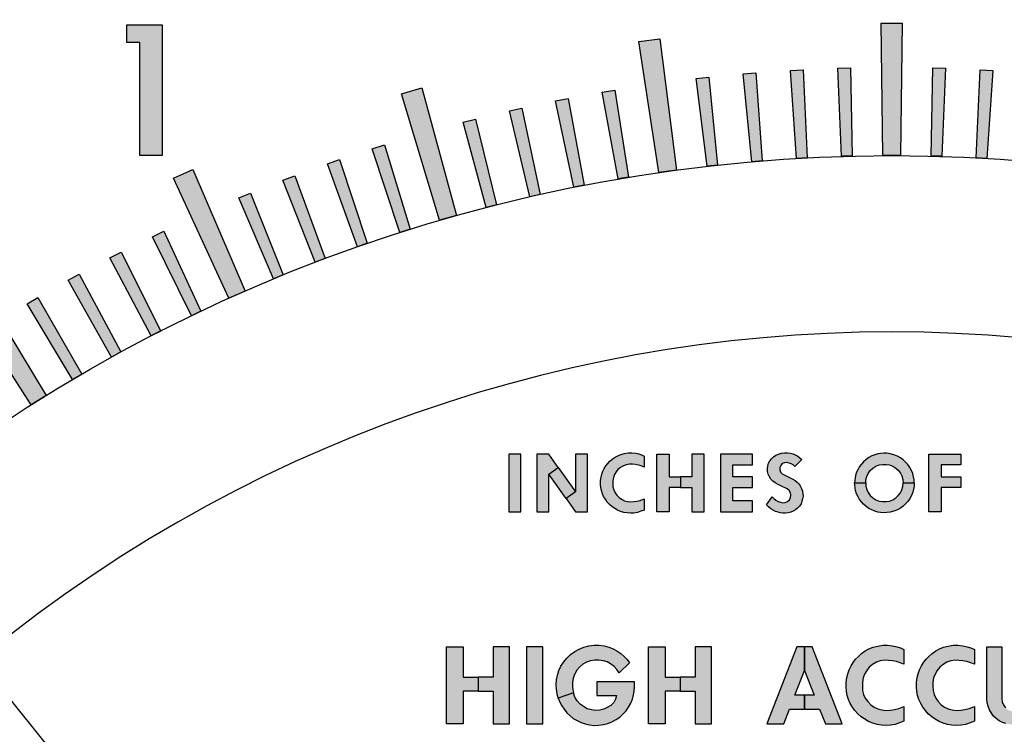
# Model space of a CAD drawing. Units: inches. Extents: x 0 to 42.3, y 0 to 31.3.
# Drawn here: x 27.6 to 29, y 10.2 to 11.2 of the extents above; entities that cross this region are included whole.
import ezdxf

# ---------------------------------------------------------------- set-up
doc = ezdxf.new("R2010")
doc.units = ezdxf.units.IN
doc.header["$MEASUREMENT"] = 0
doc.linetypes.add('HIDDEN', pattern=[0.375, 0.25, -0.125])
for name, color, linetype in [('HIDDEN', 5, 'HIDDEN'), ('PART', 3, 'Continuous'), ('PMSBLACKCOM', 90, 'Continuous'), ('PMSRED186CLITHO', 1, 'Continuous')]:
    doc.layers.add(name, color=color, linetype=linetype)
doc.layers.add('PMSMIRROR', color=7, linetype='Continuous', plot=False)

msp = doc.modelspace()

# ---------------------------------------------------------------- hatches: boundary and pattern name
at = {"layer": 'PMSBLACKCOM'}
for points in [[(27.7285, 11.2003), (27.7099, 11.2003), (27.7099, 11.2253), (27.7598, 11.2253), (27.7598, 11.0403), (27.7285, 11.0403)], [(28.7808, 11.04), (28.7783, 11.2275), (28.8083, 11.2275), (28.8058, 11.04)], [(28.4636, 11.016), (28.435, 11.2014), (28.4647, 11.2055), (28.4883, 11.0195)], [(28.6585, 11.036), (28.65, 11.1607), (28.668, 11.1617), (28.6735, 11.0368)], [(28.7221, 11.0389), (28.7171, 11.1638), (28.7351, 11.1643), (28.7371, 11.0393)], [(28.8494, 11.0393), (28.8514, 11.1643), (28.8694, 11.1638), (28.8644, 11.0389)], [(28.9131, 11.0368), (28.9185, 11.1617), (28.9365, 11.1607), (28.928, 11.036)], [(28.5317, 11.0249), (28.5163, 11.149), (28.5341, 11.151), (28.5466, 11.0266)], [(28.595, 11.0313), (28.5831, 11.1558), (28.601, 11.1573), (28.61, 11.0326)], [(28.1528, 10.9482), (28.0987, 11.1277), (28.1276, 11.136), (28.1768, 10.9551)], [(28.4057, 11.0068), (28.3833, 11.1298), (28.4011, 11.1328), (28.4204, 11.0093)], [(28.3431, 10.9951), (28.3173, 11.1174), (28.335, 11.1209), (28.3578, 10.998)], [(28.2808, 10.9816), (28.2517, 11.1032), (28.2692, 11.1072), (28.2955, 10.985)], [(28.219, 10.9665), (28.1865, 11.0872), (28.2039, 11.0917), (28.2335, 10.9702)], [(28.0967, 10.931), (28.0575, 11.0497), (28.0747, 11.0551), (28.111, 10.9355)], [(28.0364, 10.9107), (27.9939, 11.0282), (28.0109, 11.0342), (28.0505, 10.9156)], [(27.8545, 10.8378), (27.776, 11.008), (27.8034, 11.0202), (27.8773, 10.8479)], [(27.9766, 10.8887), (27.9308, 11.005), (27.9477, 11.0114), (27.9906, 10.894)], [(27.9175, 10.8651), (27.8685, 10.9801), (27.8851, 10.9869), (27.9314, 10.8708)], [(27.8014, 10.8129), (27.746, 10.925), (27.7622, 10.9328), (27.8149, 10.8194)], [(27.7444, 10.7844), (27.686, 10.8949), (27.702, 10.9031), (27.7578, 10.7913)], [(27.6883, 10.7543), (27.6268, 10.8632), (27.6425, 10.8718), (27.7015, 10.7616)], [(27.5745, 10.6869), (27.473, 10.8446), (27.4984, 10.8605), (27.5957, 10.7001)], [(27.6331, 10.7227), (27.5685, 10.8298), (27.584, 10.8389), (27.646, 10.7303)], [(28.2508, 10.5349), (28.2682, 10.5349), (28.2682, 10.6169), (28.2508, 10.6169)], [(28.4426, 10.5985), (28.4386, 10.6001), (28.4345, 10.6013), (28.4304, 10.6021), (28.4262, 10.6026), (28.422, 10.6026), (28.4173, 10.6019), (28.4133, 10.6005), (28.4092, 10.5981), (28.4056, 10.5953), (28.4029, 10.5918), (28.4007, 10.588), (28.3991, 10.5837), (28.3984, 10.5791), (28.3983, 10.5748), (28.3985, 10.5706), (28.3996, 10.5663), (28.4014, 10.5622), (28.4039, 10.5586), (28.4072, 10.5552), (28.4108, 10.5528), (28.4148, 10.5509), (28.4189, 10.5497), (28.4234, 10.5492), (28.4281, 10.5495), (28.4324, 10.55), (28.4372, 10.5513), (28.4426, 10.5533), (28.4426, 10.5376), (28.4379, 10.5358), (28.4333, 10.5343), (28.4281, 10.5334), (28.4235, 10.5332), (28.4186, 10.5335), (28.414, 10.5343), (28.4093, 10.5356), (28.405, 10.5375), (28.4009, 10.5397), (28.3972, 10.5423), (28.3934, 10.5456), (28.3903, 10.549), (28.3877, 10.5528), (28.3853, 10.5567), (28.3836, 10.5608), (28.3822, 10.5652), (28.3813, 10.5695), (28.381, 10.5739), (28.381, 10.5795), (28.3817, 10.5843), (28.3828, 10.5884), (28.3842, 10.5925), (28.3862, 10.5966), (28.3883, 10.6002), (28.3911, 10.6038), (28.3941, 10.6069), (28.3975, 10.6098), (28.4014, 10.6125), (28.4053, 10.6146), (28.4098, 10.6165), (28.4147, 10.6178), (28.4199, 10.6186), (28.4251, 10.6187), (28.4303, 10.6182), (28.435, 10.6172), (28.4389, 10.6158), (28.4426, 10.6142)], [(28.5508, 10.5349), (28.5961, 10.5349), (28.5961, 10.5506), (28.5682, 10.5506), (28.5682, 10.5695), (28.5961, 10.5695), (28.5961, 10.5848), (28.5682, 10.5848), (28.5682, 10.6019), (28.5961, 10.6019), (28.5961, 10.6169), (28.5508, 10.6169)], [(28.624, 10.5562), (28.6264, 10.5538), (28.6292, 10.5517), (28.6323, 10.5499), (28.6358, 10.5486), (28.6393, 10.548), (28.6426, 10.5482), (28.6459, 10.5497), (28.6484, 10.5522), (28.6501, 10.5552), (28.6505, 10.5586), (28.6499, 10.5621), (28.648, 10.5654), (28.6452, 10.5676), (28.6371, 10.5713), (28.6326, 10.5736), (28.6284, 10.576), (28.6248, 10.5785), (28.6221, 10.5814), (28.62, 10.5846), (28.6185, 10.5884), (28.6175, 10.5922), (28.6173, 10.5961), (28.6179, 10.6002), (28.619, 10.604), (28.6207, 10.6075), (28.6229, 10.6104), (28.6258, 10.6132), (28.6292, 10.6155), (28.6329, 10.617), (28.6374, 10.6182), (28.6417, 10.6187), (28.6457, 10.6187), (28.6498, 10.6182), (28.6536, 10.6171), (28.6573, 10.6156), (28.6604, 10.6139), (28.6634, 10.6116), (28.666, 10.6092), (28.6561, 10.5994), (28.6537, 10.6015), (28.6511, 10.6031), (28.6481, 10.6042), (28.6447, 10.6049), (28.6415, 10.6047), (28.6384, 10.6035), (28.6361, 10.6009), (28.6348, 10.5978), (28.6348, 10.5945), (28.636, 10.5915), (28.6382, 10.5891), (28.6409, 10.5875), (28.6534, 10.5813), (28.6566, 10.5795), (28.6595, 10.5772), (28.6617, 10.5747), (28.6639, 10.5719), (28.6657, 10.5683), (28.6669, 10.5646), (28.6676, 10.5607), (28.6677, 10.5571), (28.6672, 10.5536), (28.6662, 10.5501), (28.6649, 10.5466), (28.6627, 10.5433), (28.6599, 10.5401), (28.6571, 10.5378), (28.6539, 10.5359), (28.6504, 10.5345), (28.6467, 10.5336), (28.6427, 10.5332), (28.639, 10.5332), (28.6355, 10.5336), (28.6323, 10.5344), (28.6288, 10.5356), (28.6252, 10.5373), (28.6223, 10.5392), (28.6188, 10.542), (28.6159, 10.5449)], [(28.8458, 10.6169), (28.8911, 10.6169), (28.8911, 10.6019), (28.8632, 10.6019), (28.8632, 10.5848), (28.8911, 10.5848), (28.8911, 10.5695), (28.8632, 10.5695), (28.8632, 10.5349), (28.8458, 10.5349)]]:
    msp.add_hatch(color=7, dxfattribs=at).paths.add_polyline_path(points)
h = msp.add_hatch(color=7, dxfattribs=at)
h.paths.add_polyline_path([(28.2908, 10.5349), (28.3075, 10.5349), (28.3075, 10.5884), (28.321, 10.598), (28.3075, 10.6169), (28.2908, 10.6169)])
h.paths.add_polyline_path([(28.3075, 10.5884), (28.321, 10.598), (28.3456, 10.5635), (28.3321, 10.5539)])
h.paths.add_polyline_path([(28.3623, 10.6169), (28.3456, 10.6169), (28.3456, 10.5635), (28.3321, 10.5539), (28.3456, 10.5349), (28.3623, 10.5349)])
h = msp.add_hatch(color=7, dxfattribs=at)
h.paths.add_polyline_path([(28.4608, 10.6169), (28.4782, 10.6169), (28.4782, 10.5848), (28.4943, 10.5848), (28.4943, 10.5698), (28.4782, 10.5698), (28.4782, 10.5349), (28.4608, 10.5349)])
h.paths.add_polyline_path([(28.5278, 10.6169), (28.5103, 10.6169), (28.5103, 10.5848), (28.4943, 10.5848), (28.4943, 10.5698), (28.5103, 10.5698), (28.5103, 10.5349), (28.5278, 10.5349)])
h = msp.add_hatch(color=7, dxfattribs=at)
h.paths.add_polyline_path([(28.7565, 10.576), (28.7567, 10.5806), (28.7581, 10.5851), (28.7601, 10.5896), (28.763, 10.5936), (28.7666, 10.597), (28.7708, 10.5996), (28.7756, 10.6015), (28.7808, 10.6024), (28.7856, 10.6024), (28.7904, 10.6015), (28.7949, 10.5997), (28.7991, 10.5971), (28.8024, 10.594), (28.8056, 10.5898), (28.8077, 10.5859), (28.809, 10.5811), (28.8095, 10.576), (28.8252, 10.576), (28.825, 10.5805), (28.8243, 10.5848), (28.8231, 10.5892), (28.8214, 10.5935), (28.819, 10.5981), (28.8163, 10.6021), (28.813, 10.6057), (28.8094, 10.609), (28.8056, 10.6117), (28.8015, 10.6139), (28.7964, 10.616), (28.7913, 10.6174), (28.7865, 10.618), (28.7821, 10.6182), (28.7773, 10.6178), (28.7735, 10.6171), (28.7696, 10.616), (28.7654, 10.6143), (28.761, 10.6119), (28.7573, 10.6094), (28.7534, 10.6061), (28.7505, 10.6028), (28.7479, 10.5993), (28.7457, 10.5956), (28.7437, 10.5914), (28.7422, 10.5868), (28.7415, 10.5831), (28.7409, 10.5793), (28.7408, 10.576)])
h.paths.add_polyline_path([(28.7565, 10.576), (28.7567, 10.5714), (28.7581, 10.5669), (28.7601, 10.5623), (28.763, 10.5584), (28.7666, 10.555), (28.7708, 10.5523), (28.7756, 10.5504), (28.7808, 10.5495), (28.7856, 10.5496), (28.7904, 10.5504), (28.7949, 10.5523), (28.7991, 10.5549), (28.8024, 10.558), (28.8056, 10.5622), (28.8077, 10.5661), (28.809, 10.5709), (28.8095, 10.576), (28.8252, 10.576), (28.825, 10.5715), (28.8243, 10.5672), (28.8231, 10.5628), (28.8214, 10.5584), (28.819, 10.5539), (28.8163, 10.5499), (28.813, 10.5463), (28.8094, 10.543), (28.8056, 10.5402), (28.8015, 10.538), (28.7964, 10.5359), (28.7913, 10.5346), (28.7865, 10.534), (28.7821, 10.5338), (28.7773, 10.5342), (28.7735, 10.5348), (28.7696, 10.5359), (28.7654, 10.5377), (28.761, 10.54), (28.7573, 10.5426), (28.7534, 10.5459), (28.7505, 10.5491), (28.7479, 10.5527), (28.7457, 10.5564), (28.7437, 10.5606), (28.7422, 10.5652), (28.7415, 10.5689), (28.7409, 10.5727), (28.7408, 10.576)])
at = {"layer": 'PMSRED186CLITHO'}
h = msp.add_hatch(color=7, dxfattribs=at)
h.paths.add_polyline_path([(28.2519, 10.3437), (28.2287, 10.3437), (28.2287, 10.301), (28.2074, 10.301), (28.2074, 10.2811), (28.2287, 10.2811), (28.2287, 10.2347), (28.2519, 10.2347)])
h.paths.add_polyline_path([(28.1629, 10.3437), (28.1861, 10.3437), (28.1861, 10.301), (28.2074, 10.301), (28.2074, 10.2811), (28.1861, 10.2811), (28.1861, 10.2347), (28.1629, 10.2347)])
for points in [[(28.2759, 10.2347), (28.2991, 10.2347), (28.2991, 10.3437), (28.2759, 10.3437)], [(28.8107, 10.3192), (28.8054, 10.3213), (28.7999, 10.3229), (28.7944, 10.324), (28.7888, 10.3246), (28.7833, 10.3247), (28.7771, 10.3237), (28.7717, 10.3218), (28.7663, 10.3187), (28.7616, 10.3149), (28.7579, 10.3103), (28.7549, 10.3052), (28.7529, 10.2996), (28.7519, 10.2934), (28.7518, 10.2877), (28.7521, 10.2821), (28.7535, 10.2764), (28.7559, 10.271), (28.7593, 10.2661), (28.7637, 10.2617), (28.7684, 10.2584), (28.7737, 10.2559), (28.7792, 10.2544), (28.7852, 10.2537), (28.7914, 10.254), (28.7971, 10.2548), (28.8035, 10.2564), (28.8107, 10.2592), (28.8107, 10.2383), (28.8045, 10.2359), (28.7984, 10.2338), (28.7914, 10.2327), (28.7853, 10.2324), (28.7788, 10.2328), (28.7726, 10.2339), (28.7665, 10.2356), (28.7607, 10.2381), (28.7553, 10.2411), (28.7503, 10.2445), (28.7453, 10.2489), (28.7412, 10.2534), (28.7377, 10.2584), (28.7346, 10.2636), (28.7322, 10.2691), (28.7304, 10.2749), (28.7292, 10.2807), (28.7288, 10.2865), (28.7289, 10.2939), (28.7298, 10.3003), (28.7312, 10.3057), (28.7331, 10.3113), (28.7357, 10.3167), (28.7386, 10.3215), (28.7422, 10.3262), (28.7462, 10.3303), (28.7507, 10.3342), (28.7559, 10.3379), (28.7611, 10.3407), (28.7671, 10.3431), (28.7736, 10.3449), (28.7806, 10.3459), (28.7875, 10.3461), (28.7943, 10.3453), (28.8005, 10.344), (28.8058, 10.3422), (28.8107, 10.3401)], [(28.9105, 10.3192), (28.9052, 10.3213), (28.8997, 10.3229), (28.8942, 10.324), (28.8886, 10.3246), (28.8831, 10.3247), (28.8769, 10.3237), (28.8715, 10.3218), (28.8661, 10.3187), (28.8613, 10.3149), (28.8576, 10.3103), (28.8547, 10.3052), (28.8527, 10.2996), (28.8517, 10.2934), (28.8516, 10.2877), (28.8519, 10.2821), (28.8533, 10.2764), (28.8557, 10.271), (28.8591, 10.2661), (28.8635, 10.2617), (28.8682, 10.2584), (28.8735, 10.2559), (28.879, 10.2544), (28.885, 10.2537), (28.8912, 10.254), (28.8969, 10.2548), (28.9033, 10.2564), (28.9105, 10.2592), (28.9105, 10.2383), (28.9043, 10.2359), (28.8981, 10.2338), (28.8912, 10.2327), (28.8851, 10.2324), (28.8786, 10.2328), (28.8724, 10.2339), (28.8663, 10.2356), (28.8605, 10.2381), (28.8551, 10.2411), (28.8501, 10.2445), (28.8451, 10.2489), (28.841, 10.2534), (28.8374, 10.2584), (28.8344, 10.2636), (28.832, 10.2691), (28.8301, 10.2749), (28.829, 10.2807), (28.8285, 10.2865), (28.8286, 10.2939), (28.8296, 10.3003), (28.831, 10.3057), (28.8329, 10.3113), (28.8355, 10.3167), (28.8384, 10.3215), (28.842, 10.3262), (28.846, 10.3303), (28.8505, 10.3342), (28.8557, 10.3379), (28.8609, 10.3407), (28.8669, 10.3431), (28.8734, 10.3449), (28.8803, 10.3459), (28.8872, 10.3461), (28.8941, 10.3453), (28.9003, 10.344), (28.9056, 10.3422), (28.9105, 10.3401)], [(28.9492, 10.3437), (28.9492, 10.2705), (28.9496, 10.2658), (28.9515, 10.2615), (28.9544, 10.2575), (28.9581, 10.2544), (28.9628, 10.2525), (28.9684, 10.2518), (28.9733, 10.2521), (28.9777, 10.2532), (28.9821, 10.2558), (28.9856, 10.2594), (28.9883, 10.2646), (28.9891, 10.2705), (28.9891, 10.3437), (29.01, 10.3437), (29.01, 10.2697), (29.0095, 10.2639), (29.0082, 10.2582), (29.0058, 10.2527), (29.0024, 10.2474), (28.9984, 10.2432), (28.994, 10.2399), (28.9896, 10.2373), (28.9848, 10.2355), (28.9792, 10.2342), (28.973, 10.2334), (28.9667, 10.2334), (28.9609, 10.2339), (28.9549, 10.235), (28.9503, 10.2366), (28.9457, 10.239), (28.9415, 10.242), (28.9376, 10.2455), (28.9345, 10.2497), (28.9317, 10.2544), (28.9299, 10.2595), (28.9286, 10.2645), (28.9283, 10.2697), (28.9283, 10.3437)]]:
    msp.add_hatch(color=7, dxfattribs=at).paths.add_polyline_path(points)
h = msp.add_hatch(color=7, dxfattribs=at)
h.paths.add_polyline_path([(28.3755, 10.2941), (28.3755, 10.2746), (28.4034, 10.2746), (28.4023, 10.2697), (28.3995, 10.265), (28.3955, 10.2607), (28.3905, 10.2577), (28.3854, 10.2554), (28.3798, 10.2541), (28.3738, 10.2537), (28.3679, 10.2545), (28.3621, 10.2561), (28.3566, 10.259), (28.352, 10.2625), (28.3479, 10.2673), (28.3447, 10.2723), (28.3425, 10.2784), (28.3209, 10.2708), (28.3231, 10.2654), (28.326, 10.2602), (28.3292, 10.2552), (28.3332, 10.2504), (28.3374, 10.2464), (28.3423, 10.2424), (28.3478, 10.2392), (28.3534, 10.2364), (28.3591, 10.2345), (28.3651, 10.2332), (28.3725, 10.2325), (28.3782, 10.2327), (28.385, 10.2335), (28.3912, 10.2351), (28.3971, 10.2374), (28.4031, 10.2407), (28.4081, 10.2443), (28.4127, 10.2483), (28.417, 10.253), (28.4207, 10.2583), (28.4237, 10.2639), (28.426, 10.2695), (28.4277, 10.2757), (28.4287, 10.2811), (28.4289, 10.2869), (28.4289, 10.2941)])
h.paths.add_polyline_path([(28.4073, 10.3067), (28.4041, 10.3118), (28.4001, 10.3161), (28.3951, 10.3196), (28.3903, 10.3223), (28.3849, 10.3241), (28.3787, 10.3251), (28.373, 10.325), (28.3667, 10.3241), (28.3609, 10.322), (28.356, 10.3191), (28.3515, 10.3153), (28.3474, 10.3106), (28.3444, 10.3054), (28.3423, 10.2995), (28.3413, 10.2931), (28.3411, 10.286), (28.3425, 10.2784), (28.3209, 10.2708), (28.3193, 10.2773), (28.3183, 10.2838), (28.318, 10.2905), (28.3186, 10.2972), (28.3199, 10.3037), (28.322, 10.3101), (28.3248, 10.3165), (28.3288, 10.3225), (28.3331, 10.3277), (28.3383, 10.3327), (28.3444, 10.3372), (28.3504, 10.3405), (28.3572, 10.3434), (28.3645, 10.3452), (28.372, 10.346), (28.3791, 10.3459), (28.3858, 10.345), (28.3928, 10.3432), (28.3989, 10.3408), (28.4039, 10.338), (28.4097, 10.3342), (28.4146, 10.3298), (28.4184, 10.3257), (28.4217, 10.3212)])
h = msp.add_hatch(color=7, dxfattribs=at)
h.paths.add_polyline_path([(28.5381, 10.3437), (28.5149, 10.3437), (28.5149, 10.301), (28.4936, 10.301), (28.4936, 10.2811), (28.5149, 10.2811), (28.5149, 10.2347), (28.5381, 10.2347)])
h.paths.add_polyline_path([(28.449, 10.3437), (28.4722, 10.3437), (28.4722, 10.301), (28.4936, 10.301), (28.4936, 10.2811), (28.4722, 10.2811), (28.4722, 10.2347), (28.449, 10.2347)])
h = msp.add_hatch(color=7, dxfattribs=at)
h.paths.add_polyline_path([(28.6166, 10.2347), (28.6405, 10.2347), (28.6486, 10.2556), (28.6699, 10.2556), (28.6699, 10.2755), (28.6563, 10.2755), (28.6699, 10.3103), (28.6699, 10.3437), (28.659, 10.3437)])
h.paths.add_polyline_path([(28.6808, 10.3437), (28.6699, 10.3437), (28.6699, 10.3103), (28.6835, 10.2755), (28.6699, 10.2755), (28.6699, 10.2556), (28.6912, 10.2556), (28.6994, 10.2347), (28.7232, 10.2347)])

# ---------------------------------------------------------------- linework, layer by layer
at = {"layer": 'HIDDEN', "color": 7}
msp.add_arc((28.7933, 10.135), 1.9688, 339.5612, 200.4388, dxfattribs=at)
at = {"layer": 'PART', "color": 7}
msp.add_line((27.3117, 10.5562), (28.1284, 9.5475), dxfattribs=at)
msp.add_lwpolyline([(30.5942, 9.51, 1.40556), (26.9924, 9.51, 1.40556)], format="xyb", dxfattribs=at)
for radius in [2.5, 2.407, 2.2123, 2]:
    msp.add_circle((28.7933, 10.135), radius, dxfattribs=at)
msp.add_arc((28.7933, 10.135), 2.625, 93.906, 176.094, dxfattribs=at)
at = {"layer": 'PMSBLACKCOM', "color": 7}
for points in [[(27.7285, 11.2003), (27.7099, 11.2003), (27.7099, 11.2253), (27.7598, 11.2253), (27.7598, 11.0403), (27.7285, 11.0403), (27.7285, 11.2003)], [(28.7808, 11.04), (28.7783, 11.2275), (28.8083, 11.2275), (28.8058, 11.04), (28.7808, 11.04)], [(28.4636, 11.016), (28.435, 11.2014), (28.4647, 11.2055), (28.4883, 11.0195), (28.4636, 11.016)], [(28.6585, 11.036), (28.65, 11.1607), (28.668, 11.1617), (28.6735, 11.0368), (28.6585, 11.036)], [(28.7221, 11.0389), (28.7171, 11.1638), (28.7351, 11.1643), (28.7371, 11.0393), (28.7221, 11.0389)], [(28.8494, 11.0393), (28.8514, 11.1643), (28.8694, 11.1638), (28.8644, 11.0389), (28.8494, 11.0393)], [(28.9131, 11.0368), (28.9185, 11.1617), (28.9365, 11.1607), (28.928, 11.036), (28.9131, 11.0368)], [(28.5317, 11.0249), (28.5163, 11.149), (28.5341, 11.151), (28.5466, 11.0266), (28.5317, 11.0249)], [(28.595, 11.0313), (28.5831, 11.1558), (28.601, 11.1573), (28.61, 11.0326), (28.595, 11.0313)], [(28.1528, 10.9482), (28.0987, 11.1277), (28.1276, 11.136), (28.1768, 10.9551), (28.1528, 10.9482)], [(28.4057, 11.0068), (28.3833, 11.1298), (28.4011, 11.1328), (28.4204, 11.0093), (28.4057, 11.0068)], [(28.3431, 10.9951), (28.3173, 11.1174), (28.335, 11.1209), (28.3578, 10.998), (28.3431, 10.9951)], [(28.2808, 10.9816), (28.2517, 11.1032), (28.2692, 11.1072), (28.2955, 10.985), (28.2808, 10.9816)], [(28.219, 10.9665), (28.1865, 11.0872), (28.2039, 11.0917), (28.2335, 10.9702), (28.219, 10.9665)], [(28.0967, 10.931), (28.0575, 11.0497), (28.0747, 11.0551), (28.111, 10.9355), (28.0967, 10.931)], [(28.0364, 10.9107), (27.9939, 11.0282), (28.0109, 11.0342), (28.0505, 10.9156), (28.0364, 10.9107)], [(27.8545, 10.8378), (27.776, 11.008), (27.8034, 11.0202), (27.8773, 10.8479), (27.8545, 10.8378)], [(27.9766, 10.8887), (27.9308, 11.005), (27.9477, 11.0114), (27.9906, 10.894), (27.9766, 10.8887)], [(27.9175, 10.8651), (27.8685, 10.9801), (27.8851, 10.9869), (27.9314, 10.8708), (27.9175, 10.8651)], [(27.8014, 10.8129), (27.746, 10.925), (27.7622, 10.9328), (27.8149, 10.8194), (27.8014, 10.8129)], [(27.7444, 10.7844), (27.686, 10.8949), (27.702, 10.9031), (27.7578, 10.7913), (27.7444, 10.7844)], [(27.6883, 10.7543), (27.6268, 10.8632), (27.6425, 10.8718), (27.7015, 10.7616), (27.6883, 10.7543)], [(27.5745, 10.6869), (27.473, 10.8446), (27.4984, 10.8605), (27.5957, 10.7001), (27.5745, 10.6869)], [(27.6331, 10.7227), (27.5685, 10.8298), (27.584, 10.8389), (27.646, 10.7303), (27.6331, 10.7227)], [(28.2508, 10.5349), (28.2682, 10.5349), (28.2682, 10.6169), (28.2508, 10.6169), (28.2508, 10.5349)], [(28.2908, 10.5349), (28.3075, 10.5349), (28.3075, 10.5884), (28.321, 10.598), (28.3075, 10.6169), (28.2908, 10.6169), (28.2908, 10.5349)], [(28.3623, 10.6169), (28.3456, 10.6169), (28.3456, 10.5635), (28.3321, 10.5539), (28.3456, 10.5349), (28.3623, 10.5349), (28.3623, 10.6169)], [(28.4426, 10.5985), (28.4386, 10.6001), (28.4345, 10.6013), (28.4304, 10.6021), (28.4262, 10.6026), (28.422, 10.6026), (28.4173, 10.6019), (28.4133, 10.6005), (28.4092, 10.5981), (28.4056, 10.5953), (28.4029, 10.5918), (28.4007, 10.588), (28.3991, 10.5837), (28.3984, 10.5791), (28.3983, 10.5748), (28.3985, 10.5706), (28.3996, 10.5663), (28.4014, 10.5622), (28.4039, 10.5586), (28.4072, 10.5552), (28.4108, 10.5528), (28.4148, 10.5509), (28.4189, 10.5497), (28.4234, 10.5492), (28.4281, 10.5495), (28.4324, 10.55), (28.4372, 10.5513), (28.4426, 10.5533), (28.4426, 10.5376), (28.4379, 10.5358), (28.4333, 10.5343), (28.4281, 10.5334), (28.4235, 10.5332), (28.4186, 10.5335), (28.414, 10.5343), (28.4093, 10.5356), (28.405, 10.5375), (28.4009, 10.5397), (28.3972, 10.5423), (28.3934, 10.5456), (28.3903, 10.549), (28.3877, 10.5528), (28.3853, 10.5567), (28.3836, 10.5608), (28.3822, 10.5652), (28.3813, 10.5695), (28.381, 10.5739), (28.381, 10.5795), (28.3817, 10.5843), (28.3828, 10.5884), (28.3842, 10.5925), (28.3862, 10.5966), (28.3883, 10.6002), (28.3911, 10.6038), (28.3941, 10.6069), (28.3975, 10.6098), (28.4014, 10.6125), (28.4053, 10.6146), (28.4098, 10.6165), (28.4147, 10.6178), (28.4199, 10.6186), (28.4251, 10.6187), (28.4303, 10.6182), (28.435, 10.6172), (28.4389, 10.6158), (28.4426, 10.6142), (28.4426, 10.5985)], [(28.4608, 10.6169), (28.4782, 10.6169), (28.4782, 10.5848), (28.4943, 10.5848), (28.4943, 10.5698), (28.4782, 10.5698), (28.4782, 10.5349), (28.4608, 10.5349), (28.4608, 10.6169)], [(28.5278, 10.6169), (28.5103, 10.6169), (28.5103, 10.5848), (28.4943, 10.5848), (28.4943, 10.5698), (28.5103, 10.5698), (28.5103, 10.5349), (28.5278, 10.5349), (28.5278, 10.6169)], [(28.5508, 10.5349), (28.5961, 10.5349), (28.5961, 10.5506), (28.5682, 10.5506), (28.5682, 10.5695), (28.5961, 10.5695), (28.5961, 10.5848), (28.5682, 10.5848), (28.5682, 10.6019), (28.5961, 10.6019), (28.5961, 10.6169), (28.5508, 10.6169), (28.5508, 10.5349)], [(28.624, 10.5562), (28.6264, 10.5538), (28.6292, 10.5517), (28.6323, 10.5499), (28.6358, 10.5486), (28.6393, 10.548), (28.6426, 10.5482), (28.6459, 10.5497), (28.6484, 10.5522), (28.6501, 10.5552), (28.6505, 10.5586), (28.6499, 10.5621), (28.648, 10.5654), (28.6452, 10.5676), (28.6371, 10.5713), (28.6326, 10.5736), (28.6284, 10.576), (28.6248, 10.5785), (28.6221, 10.5814), (28.62, 10.5846), (28.6185, 10.5884), (28.6175, 10.5922), (28.6173, 10.5961), (28.6179, 10.6002), (28.619, 10.604), (28.6207, 10.6075), (28.6229, 10.6104), (28.6258, 10.6132), (28.6292, 10.6155), (28.6329, 10.617), (28.6374, 10.6182), (28.6417, 10.6187), (28.6457, 10.6187), (28.6498, 10.6182), (28.6536, 10.6171), (28.6573, 10.6156), (28.6604, 10.6139), (28.6634, 10.6116), (28.666, 10.6092), (28.6561, 10.5994), (28.6537, 10.6015), (28.6511, 10.6031), (28.6481, 10.6042), (28.6447, 10.6049), (28.6415, 10.6047), (28.6384, 10.6035), (28.6361, 10.6009), (28.6348, 10.5978), (28.6348, 10.5945), (28.636, 10.5915), (28.6382, 10.5891), (28.6409, 10.5875), (28.6534, 10.5813), (28.6566, 10.5795), (28.6595, 10.5772), (28.6617, 10.5747), (28.6639, 10.5719), (28.6657, 10.5683), (28.6669, 10.5646), (28.6676, 10.5607), (28.6677, 10.5571), (28.6672, 10.5536), (28.6662, 10.5501), (28.6649, 10.5466), (28.6627, 10.5433), (28.6599, 10.5401), (28.6571, 10.5378), (28.6539, 10.5359), (28.6504, 10.5345), (28.6467, 10.5336), (28.6427, 10.5332), (28.639, 10.5332), (28.6355, 10.5336), (28.6323, 10.5344), (28.6288, 10.5356), (28.6252, 10.5373), (28.6223, 10.5392), (28.6188, 10.542), (28.6159, 10.5449), (28.624, 10.5562)], [(28.7565, 10.576), (28.7567, 10.5806), (28.7581, 10.5851), (28.7601, 10.5896), (28.763, 10.5936), (28.7666, 10.597), (28.7708, 10.5996), (28.7756, 10.6015), (28.7808, 10.6024), (28.7856, 10.6024), (28.7904, 10.6015), (28.7949, 10.5997), (28.7991, 10.5971), (28.8024, 10.594), (28.8056, 10.5898), (28.8077, 10.5859), (28.809, 10.5811), (28.8095, 10.576), (28.8252, 10.576), (28.825, 10.5805), (28.8243, 10.5848), (28.8231, 10.5892), (28.8214, 10.5935), (28.819, 10.5981), (28.8163, 10.6021), (28.813, 10.6057), (28.8094, 10.609), (28.8056, 10.6117), (28.8015, 10.6139), (28.7964, 10.616), (28.7913, 10.6174), (28.7865, 10.618), (28.7821, 10.6182), (28.7773, 10.6178), (28.7735, 10.6171), (28.7696, 10.616), (28.7654, 10.6143), (28.761, 10.6119), (28.7573, 10.6094), (28.7534, 10.6061), (28.7505, 10.6028), (28.7479, 10.5993), (28.7457, 10.5956), (28.7437, 10.5914), (28.7422, 10.5868), (28.7415, 10.5831), (28.7409, 10.5793), (28.7408, 10.576), (28.7565, 10.576)], [(28.8458, 10.6169), (28.8911, 10.6169), (28.8911, 10.6019), (28.8632, 10.6019), (28.8632, 10.5848), (28.8911, 10.5848), (28.8911, 10.5695), (28.8632, 10.5695), (28.8632, 10.5349), (28.8458, 10.5349), (28.8458, 10.6169)], [(28.3075, 10.5884), (28.321, 10.598), (28.3456, 10.5635), (28.3321, 10.5539), (28.3075, 10.5884)], [(28.7565, 10.576), (28.7567, 10.5714), (28.7581, 10.5669), (28.7601, 10.5623), (28.763, 10.5584), (28.7666, 10.555), (28.7708, 10.5523), (28.7756, 10.5504), (28.7808, 10.5495), (28.7856, 10.5496), (28.7904, 10.5504), (28.7949, 10.5523), (28.7991, 10.5549), (28.8024, 10.558), (28.8056, 10.5622), (28.8077, 10.5661), (28.809, 10.5709), (28.8095, 10.576), (28.8252, 10.576), (28.825, 10.5715), (28.8243, 10.5672), (28.8231, 10.5628), (28.8214, 10.5584), (28.819, 10.5539), (28.8163, 10.5499), (28.813, 10.5463), (28.8094, 10.543), (28.8056, 10.5402), (28.8015, 10.538), (28.7964, 10.5359), (28.7913, 10.5346), (28.7865, 10.534), (28.7821, 10.5338), (28.7773, 10.5342), (28.7735, 10.5348), (28.7696, 10.5359), (28.7654, 10.5377), (28.761, 10.54), (28.7573, 10.5426), (28.7534, 10.5459), (28.7505, 10.5491), (28.7479, 10.5527), (28.7457, 10.5564), (28.7437, 10.5606), (28.7422, 10.5652), (28.7415, 10.5689), (28.7409, 10.5727), (28.7408, 10.576), (28.7565, 10.576)]]:
    msp.add_lwpolyline(points, close=True, dxfattribs=at)
at = {"layer": 'PMSMIRROR', "color": 7}
msp.add_lwpolyline([(30.1516, 10.2686, 0.383864), (27.4349, 10.2686), (27.2677, 10.4543, -0.383864), (30.3189, 10.4543)], format="xyb", close=True, dxfattribs=at)
at = {"layer": 'PMSRED186CLITHO', "color": 7}
for points in [[(28.1629, 10.3437), (28.1861, 10.3437), (28.1861, 10.301), (28.2074, 10.301), (28.2074, 10.2811), (28.1861, 10.2811), (28.1861, 10.2347), (28.1629, 10.2347), (28.1629, 10.3437)], [(28.2519, 10.3437), (28.2287, 10.3437), (28.2287, 10.301), (28.2074, 10.301), (28.2074, 10.2811), (28.2287, 10.2811), (28.2287, 10.2347), (28.2519, 10.2347), (28.2519, 10.3437)], [(28.2759, 10.2347), (28.2991, 10.2347), (28.2991, 10.3437), (28.2759, 10.3437), (28.2759, 10.2347)], [(28.4073, 10.3067), (28.4041, 10.3118), (28.4001, 10.3161), (28.3951, 10.3196), (28.3903, 10.3223), (28.3849, 10.3241), (28.3787, 10.3251), (28.373, 10.325), (28.3667, 10.3241), (28.3609, 10.322), (28.356, 10.3191), (28.3515, 10.3153), (28.3474, 10.3106), (28.3444, 10.3054), (28.3423, 10.2995), (28.3413, 10.2931), (28.3411, 10.286), (28.3425, 10.2784), (28.3209, 10.2708), (28.3193, 10.2773), (28.3183, 10.2838), (28.318, 10.2905), (28.3186, 10.2972), (28.3199, 10.3037), (28.322, 10.3101), (28.3248, 10.3165), (28.3288, 10.3225), (28.3331, 10.3277), (28.3383, 10.3327), (28.3444, 10.3372), (28.3504, 10.3405), (28.3572, 10.3434), (28.3645, 10.3452), (28.372, 10.346), (28.3791, 10.3459), (28.3858, 10.345), (28.3928, 10.3432), (28.3989, 10.3408), (28.4039, 10.338), (28.4097, 10.3342), (28.4146, 10.3298), (28.4184, 10.3257), (28.4217, 10.3212), (28.4073, 10.3067)], [(28.449, 10.3437), (28.4722, 10.3437), (28.4722, 10.301), (28.4936, 10.301), (28.4936, 10.2811), (28.4722, 10.2811), (28.4722, 10.2347), (28.449, 10.2347), (28.449, 10.3437)], [(28.5381, 10.3437), (28.5149, 10.3437), (28.5149, 10.301), (28.4936, 10.301), (28.4936, 10.2811), (28.5149, 10.2811), (28.5149, 10.2347), (28.5381, 10.2347), (28.5381, 10.3437)], [(28.6166, 10.2347), (28.6405, 10.2347), (28.6486, 10.2556), (28.6699, 10.2556), (28.6699, 10.2755), (28.6563, 10.2755), (28.6699, 10.3103), (28.6699, 10.3437), (28.659, 10.3437), (28.6166, 10.2347)], [(28.6808, 10.3437), (28.6699, 10.3437), (28.6699, 10.3103), (28.6835, 10.2755), (28.6699, 10.2755), (28.6699, 10.2556), (28.6912, 10.2556), (28.6994, 10.2347), (28.7232, 10.2347), (28.6808, 10.3437)], [(28.8107, 10.3192), (28.8054, 10.3213), (28.7999, 10.3229), (28.7944, 10.324), (28.7888, 10.3246), (28.7833, 10.3247), (28.7771, 10.3237), (28.7717, 10.3218), (28.7663, 10.3187), (28.7616, 10.3149), (28.7579, 10.3103), (28.7549, 10.3052), (28.7529, 10.2996), (28.7519, 10.2934), (28.7518, 10.2877), (28.7521, 10.2821), (28.7535, 10.2764), (28.7559, 10.271), (28.7593, 10.2661), (28.7637, 10.2617), (28.7684, 10.2584), (28.7737, 10.2559), (28.7792, 10.2544), (28.7852, 10.2537), (28.7914, 10.254), (28.7971, 10.2548), (28.8035, 10.2564), (28.8107, 10.2592), (28.8107, 10.2383), (28.8045, 10.2359), (28.7984, 10.2338), (28.7914, 10.2327), (28.7853, 10.2324), (28.7788, 10.2328), (28.7726, 10.2339), (28.7665, 10.2356), (28.7607, 10.2381), (28.7553, 10.2411), (28.7503, 10.2445), (28.7453, 10.2489), (28.7412, 10.2534), (28.7377, 10.2584), (28.7346, 10.2636), (28.7322, 10.2691), (28.7304, 10.2749), (28.7292, 10.2807), (28.7288, 10.2865), (28.7289, 10.2939), (28.7298, 10.3003), (28.7312, 10.3057), (28.7331, 10.3113), (28.7357, 10.3167), (28.7386, 10.3215), (28.7422, 10.3262), (28.7462, 10.3303), (28.7507, 10.3342), (28.7559, 10.3379), (28.7611, 10.3407), (28.7671, 10.3431), (28.7736, 10.3449), (28.7806, 10.3459), (28.7875, 10.3461), (28.7943, 10.3453), (28.8005, 10.344), (28.8058, 10.3422), (28.8107, 10.3401), (28.8107, 10.3192)], [(28.9105, 10.3192), (28.9052, 10.3213), (28.8997, 10.3229), (28.8942, 10.324), (28.8886, 10.3246), (28.8831, 10.3247), (28.8769, 10.3237), (28.8715, 10.3218), (28.8661, 10.3187), (28.8613, 10.3149), (28.8576, 10.3103), (28.8547, 10.3052), (28.8527, 10.2996), (28.8517, 10.2934), (28.8516, 10.2877), (28.8519, 10.2821), (28.8533, 10.2764), (28.8557, 10.271), (28.8591, 10.2661), (28.8635, 10.2617), (28.8682, 10.2584), (28.8735, 10.2559), (28.879, 10.2544), (28.885, 10.2537), (28.8912, 10.254), (28.8969, 10.2548), (28.9033, 10.2564), (28.9105, 10.2592), (28.9105, 10.2383), (28.9043, 10.2359), (28.8981, 10.2338), (28.8912, 10.2327), (28.8851, 10.2324), (28.8786, 10.2328), (28.8724, 10.2339), (28.8663, 10.2356), (28.8605, 10.2381), (28.8551, 10.2411), (28.8501, 10.2445), (28.8451, 10.2489), (28.841, 10.2534), (28.8374, 10.2584), (28.8344, 10.2636), (28.832, 10.2691), (28.8301, 10.2749), (28.829, 10.2807), (28.8285, 10.2865), (28.8286, 10.2939), (28.8296, 10.3003), (28.831, 10.3057), (28.8329, 10.3113), (28.8355, 10.3167), (28.8384, 10.3215), (28.842, 10.3262), (28.846, 10.3303), (28.8505, 10.3342), (28.8557, 10.3379), (28.8609, 10.3407), (28.8669, 10.3431), (28.8734, 10.3449), (28.8803, 10.3459), (28.8872, 10.3461), (28.8941, 10.3453), (28.9003, 10.344), (28.9056, 10.3422), (28.9105, 10.3401), (28.9105, 10.3192)], [(28.3755, 10.2941), (28.3755, 10.2746), (28.4034, 10.2746), (28.4023, 10.2697), (28.3995, 10.265), (28.3955, 10.2607), (28.3905, 10.2577), (28.3854, 10.2554), (28.3798, 10.2541), (28.3738, 10.2537), (28.3679, 10.2545), (28.3621, 10.2561), (28.3566, 10.259), (28.352, 10.2625), (28.3479, 10.2673), (28.3447, 10.2723), (28.3425, 10.2784), (28.3209, 10.2708), (28.3231, 10.2654), (28.326, 10.2602), (28.3292, 10.2552), (28.3332, 10.2504), (28.3374, 10.2464), (28.3423, 10.2424), (28.3478, 10.2392), (28.3534, 10.2364), (28.3591, 10.2345), (28.3651, 10.2332), (28.3725, 10.2325), (28.3782, 10.2327), (28.385, 10.2335), (28.3912, 10.2351), (28.3971, 10.2374), (28.4031, 10.2407), (28.4081, 10.2443), (28.4127, 10.2483), (28.417, 10.253), (28.4207, 10.2583), (28.4237, 10.2639), (28.426, 10.2695), (28.4277, 10.2757), (28.4287, 10.2811), (28.4289, 10.2869), (28.4289, 10.2941), (28.3755, 10.2941)]]:
    msp.add_lwpolyline(points, close=True, dxfattribs=at)
msp.add_lwpolyline([(28.9549, 10.235), (28.9503, 10.2366), (28.9457, 10.239), (28.9415, 10.242), (28.9376, 10.2455), (28.9345, 10.2497), (28.9317, 10.2544), (28.9299, 10.2595), (28.9286, 10.2645), (28.9283, 10.2697), (28.9283, 10.3437), (28.9492, 10.3437), (28.9492, 10.3437), (28.9492, 10.2705), (28.9496, 10.2658), (28.9515, 10.2615), (28.9544, 10.2575)], dxfattribs=at)

doc.saveas('drawing.dxf')
